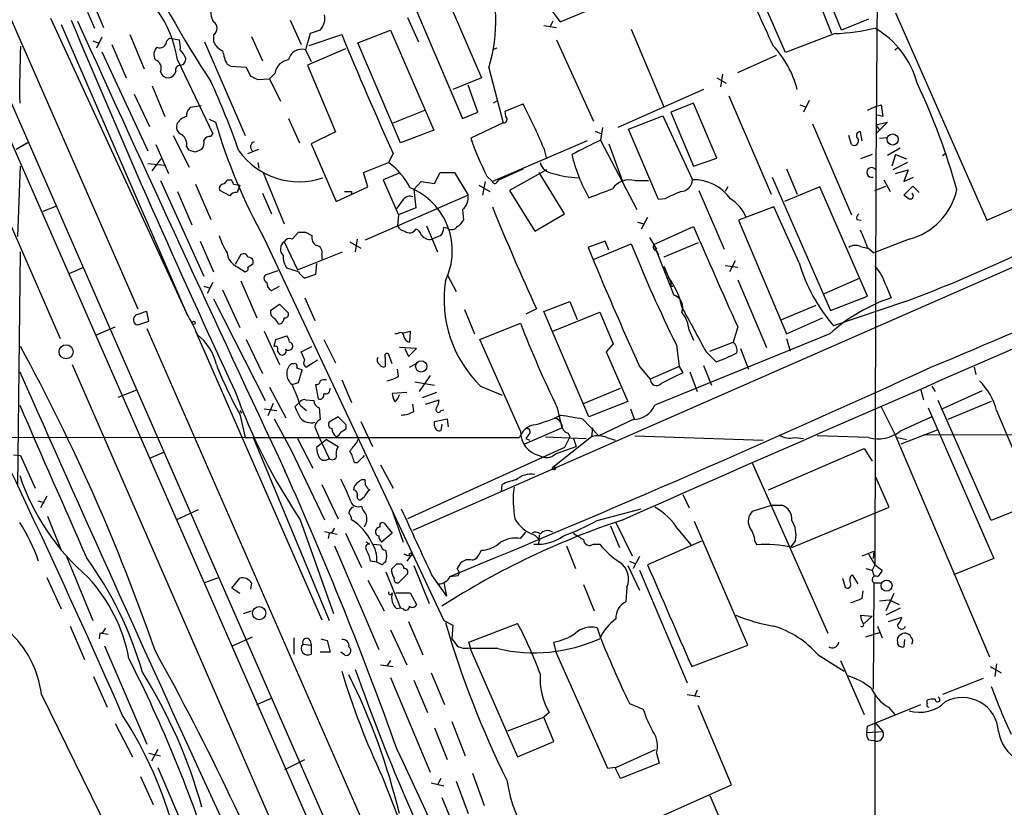
# Model space of a CAD drawing. Extents: x 4 to 1056, y 8 to 883.
# Drawn here: x 544 to 637, y 668 to 742 of the extents above; entities that cross this region are included whole.
import ezdxf

# ---------------------------------------------------------------- set-up
doc = ezdxf.new("R2010")
doc.units = 0
doc.header["$MEASUREMENT"] = 0
doc.layers.add('MAIN', color=5, linetype='CONTINUOUS')

msp = doc.modelspace()

# ---------------------------------------------------------------- linework, layer by layer
at = {"layer": 'MAIN'}
for p, q in [((490.8127, 850.3073), (610.108, 577.7653)), ((492.252, 850.7306), (611.378, 578.5273)), ((514.9427, 806.6193), (555.244, 714.6713)), ((507.9153, 803.3173), (547.9627, 711.8773)), ((624.6707, 749.046), (624.5013, 727.71)), ((582.5913, 747.6913), (587.502, 736.346)), ((579.374, 747.4373), (585.724, 732.536)), ((621.284, 740.8333), (619.506, 745.1513)), ((550.7567, 744.0506), (552.0267, 741.0873)), ((618.6593, 744.728), (620.3527, 740.4946)), ((593.344, 743.6273), (594.868, 741.5953)), ((550.5027, 742.5266), (551.18, 741.0026)), ((594.868, 741.5953), (597.916, 742.8653)), ((616.0347, 738.7166), (614.2567, 742.7806)), ((626.364, 742.442), (634.9153, 722.9686)), ((547.0313, 741.934), (559.816, 714.248)), ((548.0473, 741.3413), (559.816, 714.248)), ((569.5527, 741.7646), (570.5687, 739.4786)), ((580.5593, 742.0186), (581.5753, 739.7326)), ((593.344, 741.2566), (594.5293, 741.0873)), ((594.1907, 741.68), (593.9367, 741.172)), ((623.824, 741.8493), (621.284, 740.8333)), ((554.482, 740.41), (555.8367, 737.1926)), ((562.356, 740.41), (562.356, 739.7326)), ((565.912, 740.2406), (566.928, 737.9546)), ((571.4153, 740.4946), (570.992, 738.9706)), ((571.3307, 739.394), (574.3787, 740.41)), ((572.3467, 740.8333), (571.4153, 740.4946)), ((575.9027, 739.648), (578.9507, 740.8333)), ((578.9507, 740.8333), (583.0147, 731.4353)), ((601.5567, 740.918), (604.6047, 733.6366)), ((620.6913, 740.4946), (616.0347, 738.7166)), ((551.0107, 739.8173), (551.5187, 739.648)), ((551.8573, 740.156), (551.3493, 739.14)), ((552.7887, 739.4786), (554.1433, 736.346)), ((557.9533, 739.8173), (558.2073, 740.0713)), ((558.2073, 740.0713), (559.1387, 739.902)), ((561.5093, 739.7326), (565.3193, 730.9273)), ((579.882, 730.25), (575.9027, 739.648)), ((594.5293, 739.902), (598.0007, 732.282)), ((551.8573, 738.8013), (556.1753, 729.488)), ((570.992, 738.9706), (571.5, 737.87)), ((574.7173, 739.0553), (571.1613, 737.5313)), ((588.9413, 739.14), (588.518, 738.9706)), ((611.5473, 736.854), (615.188, 738.4626)), ((626.2793, 738.9706), (626.618, 739.2246)), ((558.9693, 738.0393), (562.2713, 731.0966)), ((563.626, 737.616), (563.9647, 737.4466)), ((571.1613, 737.5313), (573.786, 731.266)), ((563.9647, 737.4466), (565.404, 737.362)), ((565.404, 737.362), (565.8273, 736.5153)), ((568.1133, 736.7693), (567.6053, 736.2613)), ((588.1793, 737.2773), (589.534, 732.1126)), ((610.108, 736.6846), (609.9387, 735.4993)), ((566.5047, 736.1766), (567.6053, 736.2613)), ((567.6053, 736.2613), (568.6213, 734.1446)), ((587.502, 736.346), (584.7927, 735.2453)), ((587.1633, 733.1286), (586.232, 735.6686)), ((609.6, 736.346), (610.4467, 735.838)), ((554.9053, 734.822), (556.3447, 731.774)), ((556.5987, 735.584), (557.784, 732.7053)), ((608.33, 735.2453), (600.2867, 731.6893)), ((589.026, 734.2293), (588.6027, 733.9753)), ((589.7033, 733.2133), (591.3967, 733.8906)), ((607.3987, 733.9753), (605.282, 733.1286)), ((609.6, 728.8106), (607.3987, 733.9753)), ((610.7007, 734.6526), (614.68, 725.424)), ((617.3893, 733.806), (617.8973, 733.6366)), ((618.236, 734.2293), (617.728, 733.1286)), ((624.4167, 733.6366), (625.0093, 733.806)), ((625.0093, 733.806), (625.1787, 732.7053)), ((561.1707, 733.7213), (560.1547, 733.552)), ((579.2047, 732.1126), (582.168, 733.298)), ((585.724, 732.536), (587.1633, 733.1286)), ((589.788, 732.7053), (589.7033, 733.2133)), ((605.282, 733.1286), (607.3987, 728.0486)), ((623.7393, 733.298), (624.4167, 733.6366)), ((625.1787, 732.7053), (624.5013, 732.8746)), ((561.9327, 732.4513), (562.5253, 732.1973)), ((569.3833, 732.536), (570.3993, 730.25)), ((589.534, 732.1126), (586.486, 730.6733)), ((601.3027, 731.52), (604.52, 732.79)), ((604.52, 732.79), (607.314, 726.7786)), ((618.5747, 732.028), (622.2153, 723.4766)), ((624.5013, 731.9433), (625.602, 732.1973)), ((624.5013, 731.9433), (624.84, 731.4353)), ((625.602, 732.1973), (624.84, 731.4353)), ((634.9153, 722.9686), (657.1827, 732.7053)), ((562.102, 730.8426), (562.2713, 731.0966)), ((573.786, 731.266), (571.5, 730.1653)), ((583.0147, 731.4353), (579.882, 730.25)), ((598.17, 731.3506), (598.7627, 731.0966)), ((598.8473, 731.6893), (598.678, 730.504)), ((604.0967, 724.916), (601.3027, 731.52)), ((623.2313, 730.4193), (623.062, 731.266)), ((624.84, 731.4353), (624.5013, 731.0966)), ((543.814, 729.6573), (544.9993, 730.3346)), ((556.9373, 730.0806), (558.1227, 727.3713)), ((558.546, 730.9273), (560.07, 727.964)), ((571.5, 730.1653), (573.8707, 724.7466)), ((597.408, 730.4193), (588.518, 726.6093)), ((598.678, 730.504), (602.0647, 723.9846)), ((599.44, 730.1653), (600.71, 726.694)), ((622.2153, 730.0806), (621.9613, 730.9273)), ((624.84, 730.6733), (625.602, 730.758)), ((559.816, 729.9113), (559.9853, 729.5726)), ((560.6627, 729.4033), (561.2553, 729.6573)), ((565.5733, 729.234), (566.5893, 729.6573)), ((579.2047, 729.234), (578.7813, 728.3873)), ((593.344, 729.742), (593.598, 728.726)), ((624.1627, 729.1493), (623.062, 728.726)), ((626.7873, 729.742), (625.602, 729.0646)), ((626.364, 729.1493), (626.0253, 728.0486)), ((626.364, 729.1493), (627.38, 728.726)), ((630.7667, 729.0646), (631.1053, 729.3186)), ((556.1753, 728.3026), (557.6993, 728.1333)), ((556.5987, 727.6253), (557.4453, 728.726)), ((566.5047, 728.3873), (566.5893, 727.8793)), ((576.4107, 727.456), (578.7813, 728.3873)), ((607.3987, 728.0486), (609.6, 728.8106)), ((627.4647, 728.3873), (626.11, 727.71)), ((543.9833, 721.4446), (544.2373, 728.0486)), ((567.0127, 727.456), (568.96, 722.63)), ((576.834, 726.1013), (576.4107, 727.456)), ((579.7127, 727.3713), (578.2733, 726.7786)), ((583.0993, 726.44), (583.6073, 727.456)), ((583.6073, 727.456), (584.962, 727.456)), ((584.962, 727.456), (586.232, 725.3393)), ((589.1107, 726.7786), (591.3967, 727.7946)), ((593.598, 727.71), (590.1267, 725.7626)), ((591.3967, 727.7946), (590.8887, 727.5406)), ((595.2913, 723.5613), (592.9207, 727.456)), ((616.1193, 727.7946), (617.1353, 725.424)), ((624.5013, 727.71), (624.4167, 690.626)), ((626.364, 727.3713), (627.5493, 727.71)), ((627.5493, 727.71), (627.126, 726.6093)), ((557.3607, 726.694), (561.4247, 717.7193)), ((563.626, 726.7786), (563.9647, 726.7786)), ((578.2733, 726.7786), (579.7127, 723.4766)), ((581.152, 725.8473), (581.8293, 726.6093)), ((581.8293, 726.6093), (583.0993, 726.44)), ((587.8407, 726.6093), (587.5867, 725.3393)), ((588.01, 727.1173), (588.518, 726.6093)), ((588.9413, 726.5246), (589.1107, 726.7786)), ((589.4493, 726.948), (589.1107, 726.7786)), ((601.8953, 726.694), (603.1653, 726.694)), ((614.7647, 727.0326), (620.268, 714.502)), ((625.2633, 726.7786), (625.856, 725.678)), ((627.126, 726.6093), (628.0573, 727.0326)), ((558.9693, 725.678), (560.324, 722.5453)), ((560.6627, 726.3553), (562.102, 723.0533)), ((563.88, 725.2546), (562.9487, 725.7626)), ((564.2187, 726.3553), (564.8113, 726.2706)), ((564.8113, 726.2706), (564.5573, 725.5933)), ((566.928, 725.5086), (567.7747, 723.5613)), ((573.8707, 724.7466), (576.834, 726.1013)), ((575.31, 725.678), (575.31, 725.424)), ((654.3887, 726.0166), (581.0673, 693.8433)), ((581.152, 725.8473), (581.3213, 724.154)), ((587.248, 726.2706), (588.264, 725.678)), ((590.1267, 725.7626), (592.4973, 721.9526)), ((607.9067, 725.7626), (610.2773, 720.2593)), ((610.616, 726.1013), (610.362, 725.678)), ((619.252, 726.1013), (615.95, 724.7466)), ((623.7393, 715.8566), (619.252, 726.1013)), ((624.4167, 725.7626), (625.4327, 726.186)), ((627.9727, 726.186), (627.126, 725.3393)), ((628.5653, 725.5933), (627.9727, 726.186)), ((586.232, 725.3393), (576.58, 721.106)), ((580.136, 724.916), (579.4587, 723.9846)), ((604.6893, 725.0006), (604.0967, 724.916)), ((546.354, 723.8153), (547.624, 724.3233)), ((581.3213, 724.154), (579.7127, 723.4766)), ((585.724, 723.9846), (585.8087, 722.9686)), ((614.934, 724.2386), (611.632, 722.9686)), ((617.3047, 718.9893), (614.934, 724.2386)), ((579.7127, 723.4766), (579.628, 722.4606)), ((592.4973, 721.9526), (595.2913, 723.5613)), ((602.1493, 722.7993), (602.742, 722.63)), ((603.0807, 723.2226), (602.488, 722.122)), ((611.632, 722.9686), (616.1193, 712.3006)), ((622.7233, 723.0533), (623.1467, 722.9686)), ((569.722, 721.1906), (570.3147, 721.868)), ((570.992, 721.868), (571.5847, 721.5293)), ((582.3373, 722.4606), (583.3533, 720.0053)), ((584.3693, 722.2066), (583.946, 722.2913)), ((603.6733, 720.6826), (607.3987, 722.376)), ((561.086, 721.0213), (562.356, 718.1426)), ((567.0973, 721.2753), (583.946, 685.3766)), ((568.96, 720.9366), (570.23, 718.312)), ((575.1407, 720.9366), (576.1567, 720.344)), ((575.818, 721.1906), (575.6487, 720.0053)), ((583.692, 721.5293), (582.8453, 721.1906)), ((599.1013, 721.0213), (597.4927, 720.4286)), ((599.44, 720.1746), (599.1013, 721.0213)), ((603.25, 721.36), (603.9273, 720.2593)), ((607.822, 720.852), (604.6047, 719.4973)), ((627.634, 721.1906), (624.332, 719.9206)), ((543.9833, 697.992), (544.2373, 720.0053)), ((570.23, 718.312), (574.4633, 720.0053)), ((598.0853, 719.328), (601.5567, 720.7673)), ((603.6733, 720.6826), (605.536, 715.9413)), ((603.9273, 720.09), (604.0967, 719.7513)), ((623.062, 720.5133), (623.7393, 720.344)), ((623.7393, 720.4286), (624.332, 719.9206)), ((564.896, 719.7513), (564.388, 718.82)), ((566.0813, 718.9046), (566.0813, 719.1586)), ((572.516, 719.7513), (572.516, 719.328)), ((611.2933, 719.1586), (610.7853, 718.1426)), ((548.8093, 717.9733), (550.164, 718.566)), ((564.642, 718.566), (565.3193, 718.1426)), ((568.3673, 718.2273), (567.182, 717.804)), ((570.3147, 718.1426), (569.214, 718.4813)), ((572.008, 718.9046), (571.9233, 717.8886)), ((604.6047, 718.6506), (604.774, 718.312)), ((604.6047, 718.6506), (605.282, 717.1266)), ((610.362, 718.7353), (611.5473, 718.566)), ((564.896, 717.296), (566.42, 713.8246)), ((571.9233, 717.8886), (570.9073, 717.55)), ((584.2847, 717.8886), (585.1313, 716.28)), ((611.5473, 717.3806), (614.2567, 711.0306)), ((619.6753, 716.1106), (622.9773, 717.55)), ((561.4247, 716.788), (561.9327, 716.6186)), ((562.2713, 717.1266), (561.7633, 716.1106)), ((563.2027, 716.4493), (564.8113, 712.8933)), ((567.7747, 716.3646), (568.5367, 716.788)), ((605.282, 716.788), (605.4513, 716.788)), ((625.4327, 716.8726), (625.9407, 715.6873)), ((562.356, 715.6026), (567.182, 706.0353)), ((570.9073, 715.6873), (571.8387, 713.5706)), ((593.344, 714.4173), (595.7993, 715.3486)), ((595.7993, 715.3486), (596.4767, 713.6553)), ((620.268, 714.502), (623.7393, 715.8566)), ((627.2953, 715.3486), (620.522, 713.0626)), ((556.26, 713.486), (556.0907, 714.4173)), ((567.69, 714.502), (568.5367, 715.0946)), ((568.5367, 715.0946), (569.3833, 714.248)), ((585.8933, 714.5866), (586.8247, 712.3006)), ((592.6667, 714.6713), (591.6507, 714.1633)), ((597.5773, 704.5113), (593.344, 714.4173)), ((615.696, 713.6553), (618.9133, 715.01)), ((555.244, 713.1473), (556.26, 713.486)), ((594.1907, 712.5546), (598.5933, 714.3326)), ((598.5933, 714.3326), (599.8633, 711.3693)), ((616.1193, 712.3006), (619.506, 713.8246)), ((551.3493, 712.216), (553.1273, 712.978)), ((556.0907, 712.8086), (594.7833, 624.332)), ((560.6627, 712.5546), (560.832, 712.216)), ((560.6627, 712.5546), (572.516, 685.4613)), ((567.0973, 712.5546), (568.5367, 709.422)), ((580.0513, 712.3853), (580.8133, 712.5546)), ((580.8133, 712.5546), (580.7287, 711.5386)), ((587.3327, 711.7926), (591.1427, 713.3166)), ((606.9753, 712.6393), (607.3987, 711.708)), ((611.5473, 712.978), (611.124, 711.5386)), ((565.404, 711.7926), (566.928, 708.5753)), ((568.0287, 711.1153), (568.198, 711.7926)), ((568.198, 711.7926), (569.214, 712.1313)), ((572.6853, 711.7926), (573.786, 709.5913)), ((579.628, 712.3006), (579.374, 712.3006)), ((591.1427, 703.1566), (587.3327, 711.7926)), ((620.1833, 712.3006), (603.758, 705.612)), ((616.1193, 711.8773), (616.458, 710.692)), ((570.5687, 710.6073), (571.5847, 711.1153)), ((581.406, 710.946), (579.7973, 711.0306)), ((580.3053, 710.946), (580.644, 710.184)), ((580.644, 710.184), (581.406, 710.946)), ((599.8633, 711.3693), (599.186, 710.6073)), ((605.79, 711.2846), (606.044, 709.2526)), ((608.9227, 710.692), (611.124, 711.5386)), ((611.8013, 710.946), (612.5633, 708.9986)), ((570.9073, 709.8453), (570.5687, 710.6073)), ((572.0927, 709.8453), (571.0767, 709.168)), ((578.4427, 710.0993), (578.4427, 709.2526)), ((579.12, 709.5066), (578.7813, 710.438)), ((599.186, 710.6073), (601.218, 705.9506)), ((608.584, 710.6073), (609.5153, 709.676)), ((549.0633, 709.422), (587.4173, 621.3686)), ((569.8913, 709.5066), (569.6373, 709.5066)), ((570.3147, 707.7286), (570.6533, 708.914)), ((579.7127, 708.3213), (579.628, 708.9986)), ((580.7287, 709.168), (581.3213, 709.5066)), ((602.3187, 709.2526), (603.3347, 708.0673)), ((606.044, 709.2526), (603.3347, 708.0673)), ((606.044, 709.2526), (606.3827, 708.66)), ((608.33, 709.3373), (609.092, 707.4746)), ((633.73, 709.168), (633.8993, 708.4906)), ((574.3787, 707.9826), (575.31, 705.866)), ((582.676, 708.406), (581.66, 706.882)), ((607.06, 708.7446), (607.7373, 706.882)), ((553.3813, 706.374), (555.1593, 707.0513)), ((567.6053, 707.3053), (569.1293, 704.4266)), ((569.722, 707.5593), (570.3147, 707.7286)), ((571.9233, 707.5593), (572.1773, 706.2046)), ((581.2367, 707.8133), (583.0993, 707.4746)), ((587.4173, 707.39), (589.4493, 706.5433)), ((597.0693, 705.7813), (600.5407, 707.2206)), ((628.7347, 707.0513), (628.9887, 706.12)), ((629.7507, 707.39), (630.0893, 706.882)), ((634.492, 706.9666), (630.7667, 705.2733)), ((570.992, 706.12), (571.754, 706.0353)), ((580.4747, 706.7973), (579.12, 706.7126)), ((583.2687, 706.7973), (581.914, 706.2893)), ((582.2527, 705.6966), (583.5227, 706.12)), ((567.0973, 705.2733), (568.2827, 705.104)), ((567.944, 705.7813), (567.436, 704.596)), ((570.484, 705.9506), (569.976, 705.4426)), ((570.484, 705.612), (571.0767, 705.104)), ((572.262, 705.358), (572.3467, 704.2573)), ((581.152, 705.0193), (581.0673, 705.6966)), ((583.692, 705.104), (583.946, 705.1886)), ((594.614, 705.358), (595.0373, 703.4953)), ((601.218, 705.9506), (597.5773, 704.5113)), ((601.472, 705.2733), (601.8107, 704.342)), ((625.0093, 705.4426), (626.2793, 702.9026)), ((629.412, 705.358), (635.5927, 691.2186)), ((635.3387, 694.7746), (630.3433, 706.0353)), ((635.3387, 705.9506), (631.2747, 704.2573)), ((564.8113, 705.104), (564.9807, 704.85)), ((564.8113, 704.7653), (565.3193, 702.564)), ((568.0287, 704.342), (569.6373, 701.3786)), ((574.04, 704.5113), (573.1933, 704.0033)), ((574.802, 703.7493), (574.04, 704.5113)), ((583.0993, 704.088), (584.2847, 704.342)), ((584.2847, 704.342), (584.3693, 703.58)), ((596.9847, 704.342), (598.5087, 702.7333)), ((601.726, 704.2573), (598.5087, 702.7333)), ((629.7507, 704.5113), (626.7873, 703.1566)), ((635.8467, 705.104), (639.4873, 696.468)), ((571.8387, 703.58), (572.262, 702.564)), ((574.802, 703.4106), (574.802, 703.7493)), ((576.1567, 704.088), (577.2573, 701.7173)), ((583.0993, 703.6646), (583.0993, 704.088)), ((583.7767, 703.834), (583.692, 703.2413)), ((591.566, 701.9713), (595.0373, 703.4953)), ((597.916, 703.4953), (597.8313, 702.6486)), ((626.872, 701.9713), (630.3433, 703.326)), ((440.0127, 702.7333), (565.3193, 702.564)), ((565.3193, 702.564), (591.058, 702.564)), ((566.0813, 702.564), (573.1933, 685.3766)), ((570.23, 702.4793), (571.6693, 699.6853)), ((572.9393, 702.3946), (572.008, 701.6326)), ((572.262, 702.564), (573.1933, 700.6166)), ((572.9393, 702.3946), (574.04, 701.7173)), ((575.818, 702.1406), (575.9027, 702.3946)), ((591.9047, 702.818), (591.6507, 702.4793)), ((591.6507, 702.4793), (591.9893, 702.31)), ((593.5133, 702.6486), (597.3233, 702.4793)), ((597.8313, 702.6486), (594.1907, 699.77)), ((595.7993, 702.6486), (595.2913, 701.6326)), ((595.63, 702.9873), (595.7993, 702.6486)), ((596.138, 702.4793), (596.392, 701.7173)), ((599.2707, 702.564), (600.0327, 702.31)), ((601.8953, 702.7333), (613.918, 702.31)), ((616.8813, 702.564), (617.728, 702.4793)), ((623.824, 702.564), (618.998, 702.7333)), ((626.2793, 702.9026), (635.1693, 681.99)), ((626.5333, 702.564), (627.38, 702.3946)), ((655.1507, 702.7333), (628.9887, 702.818)), ((595.2913, 701.6326), (580.5593, 694.944)), ((594.4447, 701.04), (596.392, 701.7173)), ((614.426, 697.6533), (623.4007, 701.548)), ((623.4007, 701.548), (624.1627, 700.3626)), ((543.56, 700.9553), (544.2373, 700.8706)), ((544.2373, 700.8706), (545.592, 697.8226)), ((557.6993, 701.2093), (556.3447, 700.6166)), ((569.6373, 701.3786), (572.77, 694.8593)), ((575.818, 700.1933), (575.564, 700.1933)), ((578.0193, 700.024), (579.2047, 697.8226)), ((612.902, 700.1933), (620.014, 684.1913)), ((625.7713, 696.0446), (624.5013, 698.8386)), ((572.516, 698.1613), (574.04, 694.944)), ((589.3647, 697.484), (589.4493, 698.1613)), ((546.6927, 697.0606), (546.1, 695.96)), ((576.4953, 696.976), (576.1567, 696.722)), ((606.3827, 697.23), (606.9753, 695.96)), ((545.846, 696.6373), (546.4387, 696.468)), ((579.0353, 695.8753), (580.136, 692.7426)), ((598.3393, 694.7746), (602.488, 695.8753)), ((614.7647, 696.214), (612.902, 695.6213)), ((614.7647, 696.214), (615.696, 696.214)), ((616.6273, 692.2346), (625.7713, 696.0446)), ((639.4873, 696.468), (635.3387, 694.7746)), ((546.7773, 695.198), (548.0473, 691.9806)), ((560.9167, 695.7906), (558.8847, 694.8593)), ((570.484, 694.8593), (573.6167, 686.054)), ((578.358, 694.5206), (579.12, 693.5893)), ((599.6093, 694.2666), (600.456, 692.2346)), ((600.1173, 694.6053), (601.6413, 691.4726)), ((612.4787, 683.0906), (607.4833, 694.69)), ((572.77, 693.7586), (573.9553, 693.5046)), ((573.1933, 693.5893), (573.1087, 693.0813)), ((574.7173, 693.5893), (576.2413, 690.372)), ((579.12, 693.5893), (578.104, 692.7426)), ((591.1427, 693.0813), (591.6507, 693.674)), ((592.4973, 693.42), (593.0053, 692.912)), ((592.9207, 693.42), (592.836, 692.5733)), ((605.9593, 693.928), (607.1447, 692.4886)), ((573.7013, 692.404), (577.85, 682.6673)), ((577.0033, 692.5733), (576.6647, 692.7426)), ((577.342, 692.5733), (578.0193, 692.4886)), ((595.4607, 692.404), (596.3073, 690.2873)), ((598.0007, 692.5733), (598.5933, 692.5733)), ((608.1607, 692.8273), (603.0807, 690.626)), ((613.156, 692.8273), (613.3253, 692.4886)), ((616.966, 692.912), (616.5427, 692.3193)), ((548.5553, 691.388), (551.0107, 685.3766)), ((580.2207, 691.642), (580.644, 691.4726)), ((580.9827, 691.642), (580.4747, 690.9646)), ((587.3327, 691.7266), (587.502, 691.9806)), ((602.3187, 691.388), (601.726, 690.2873)), ((623.2313, 691.4726), (624.332, 691.896)), ((623.824, 691.642), (624.4167, 690.626)), ((624.332, 691.896), (624.2473, 691.2186)), ((577.6807, 690.88), (577.088, 690.9646)), ((578.1887, 690.626), (577.6807, 690.88)), ((579.5433, 690.7106), (579.9667, 690.7106)), ((581.152, 690.5413), (582.5913, 686.9853)), ((585.216, 690.2026), (585.5547, 690.7953)), ((601.218, 690.5413), (602.3187, 688.2553)), ((601.3873, 690.9646), (601.98, 690.7106)), ((624.4167, 690.626), (624.1627, 690.118)), ((624.4167, 690.626), (625.094, 690.118)), ((635.5927, 691.2186), (631.7827, 689.6946)), ((546.6927, 689.4406), (548.0473, 686.4773)), ((562.864, 689.4406), (561.5093, 688.9326)), ((578.5273, 689.9486), (579.882, 686.562)), ((580.5593, 689.7793), (579.7127, 688.9326)), ((582.8453, 689.61), (584.2, 687.6626)), ((584.5387, 689.5253), (585.3007, 689.61)), ((602.3187, 690.118), (606.806, 679.5346)), ((622.3, 689.6946), (622.808, 688.848)), ((623.57, 690.2873), (624.1627, 690.118)), ((624.1627, 690.118), (624.332, 689.61)), ((564.0493, 688.4246), (564.8113, 689.356)), ((565.912, 688.9326), (565.8273, 688.34)), ((576.834, 689.1866), (578.358, 686.308)), ((583.946, 688.9326), (584.2, 687.6626)), ((597.0693, 688.7633), (598.0853, 686.308)), ((601.1333, 688.5093), (601.0487, 687.1546)), ((621.3687, 689.356), (621.6227, 688.5093)), ((624.332, 688.9326), (624.2473, 678.942)), ((624.332, 688.9326), (625.094, 688.9326)), ((564.8113, 687.9166), (564.0493, 688.4246)), ((579.4587, 688.0013), (580.8133, 688.0013)), ((580.8133, 688.0013), (581.406, 686.9006)), ((623.2313, 687.4933), (623.316, 688.1706)), ((626.1947, 687.9166), (625.4327, 686.308)), ((624.84, 687.2393), (625.7713, 687.324)), ((625.7713, 687.324), (626.7027, 686.9006)), ((565.15, 686.054), (565.912, 686.308)), ((579.882, 686.562), (579.5433, 686.4773)), ((580.136, 686.4773), (579.882, 686.562)), ((623.062, 685.8846), (624.1627, 685.8)), ((624.1627, 685.8), (623.4007, 685.1226)), ((626.7873, 686.562), (625.4327, 685.8846)), ((625.6867, 685.292), (626.9567, 685.7153)), ((548.894, 684.8686), (550.2487, 681.736)), ((580.644, 685.292), (581.9987, 682.1593)), ((583.946, 685.3766), (584.7927, 684.9533)), ((584.7927, 684.9533), (584.708, 683.6833)), ((586.3167, 683.3446), (590.8887, 685.1226)), ((624.6707, 684.8686), (625.094, 683.768)), ((551.688, 684.1913), (551.6033, 683.6833)), ((551.8573, 684.1913), (552.45, 684.1066)), ((578.9507, 684.53), (580.4747, 681.228)), ((598.3393, 684.6993), (598.5933, 683.9373)), ((623.57, 683.8526), (624.84, 684.276)), ((552.1113, 683.006), (556.0907, 673.7773)), ((564.134, 683.006), (565.9967, 683.8526)), ((569.8913, 683.768), (569.8913, 682.244)), ((570.738, 683.1753), (571.5, 683.0906)), ((571.4153, 683.514), (571.5, 683.0906)), ((571.5, 683.0906), (571.5, 682.244)), ((572.4313, 683.6833), (573.024, 683.514)), ((573.024, 683.514), (573.278, 682.4133)), ((586.486, 682.752), (586.3167, 683.3446)), ((594.5293, 682.3286), (594.2753, 683.3446)), ((607.2293, 681.0586), (612.4787, 683.0906)), ((627.2107, 683.5986), (627.126, 682.9213)), ((573.278, 682.4133), (572.3467, 682.4133)), ((574.6327, 682.1593), (574.294, 682.4133)), ((586.4013, 682.8366), (590.8887, 672.592)), ((589.026, 682.752), (586.486, 682.752)), ((599.3553, 671.4913), (594.5293, 682.3286)), ((619.0827, 682.1593), (621.538, 680.6353)), ((578.0193, 681.228), (579.2047, 681.0586)), ((578.9507, 681.6513), (578.612, 681.1433)), ((621.1993, 681.6513), (623.4007, 676.5713)), ((635.8467, 681.3126), (635.6773, 680.1273)), ((582.7607, 680.466), (584.0307, 677.5026)), ((635.254, 681.0586), (636.27, 680.466)), ((551.0953, 680.1273), (552.3653, 677.2486)), ((578.9507, 680.0426), (582.676, 671.1526)), ((581.152, 679.7886), (582.422, 676.7406)), ((634.5767, 679.958), (630.7667, 678.434)), ((546.1847, 678.434), (555.752, 658.9606)), ((606.806, 678.434), (607.9913, 678.2646)), ((607.7373, 678.8573), (607.4833, 678.2646)), ((624.4167, 678.3493), (624.4167, 635.8466)), ((566.42, 677.5026), (567.7747, 678.0953)), ((601.3873, 677.5873), (602.6573, 677.0793)), ((610.9547, 669.9673), (607.822, 677.418)), ((623.7393, 675.4706), (628.7347, 677.5026)), ((629.3273, 677.5873), (629.3273, 677.926)), ((593.852, 676.7406), (593.344, 676.3173)), ((625.6867, 677.2486), (626.2793, 676.5713)), ((553.1273, 675.7246), (554.736, 672.592)), ((584.708, 675.894), (585.978, 672.6766)), ((589.9573, 675.0473), (593.344, 676.3173)), ((594.2753, 674.0313), (593.344, 676.3173)), ((624.5013, 675.7246), (625.1787, 674.9626)), ((583.0993, 675.3013), (584.2847, 672.338)), ((623.6547, 674.878), (623.7393, 675.4706)), ((623.6547, 674.878), (625.1787, 674.9626)), ((590.8887, 672.592), (594.2753, 674.0313)), ((623.824, 674.2006), (624.332, 674.116)), ((556.26, 672.9306), (557.3607, 672.6766)), ((557.1067, 673.2693), (556.514, 672.1686)), ((600.1173, 671.576), (603.8427, 673.2693)), ((603.9273, 672.9306), (604.1813, 671.9993)), ((569.0447, 671.4066), (570.9073, 672.338)), ((604.1813, 671.9993), (600.5407, 670.56)), ((557.1067, 671.576), (561.086, 662.3473)), ((586.6553, 671.068), (587.756, 668.02)), ((600.0327, 671.576), (599.3553, 671.4913)), ((555.498, 670.7293), (556.6833, 668.1046)), ((582.7607, 670.1366), (583.946, 669.8826)), ((583.692, 670.56), (583.3533, 669.9673)), ((585.1313, 670.306), (586.232, 667.258)), ((592.582, 661.7546), (610.9547, 669.9673)), ((583.7767, 668.782), (587.756, 659.2146)), ((608.9227, 668.9513), (622.3, 638.302))]:
    msp.add_line(p, q, dxfattribs=at)
for centre, radius in [((626.089, 730.5577), 0.5226), ((560.4721, 713.3379), 0.1496), ((548.5061, 710.6275), 0.6559), ((581.8447, 709.2554), 0.5338), ((594.3035, 699.6854), 0.1411), ((580.8556, 691.5997), 0.1338), ((625.5145, 688.6637), 0.5189), ((566.6292, 686.0822), 0.6201)]:
    msp.add_circle(centre, radius, dxfattribs=at)
for centre, radius, start, end in [((645.1982, 790.901), 99.5906, 196.56465, 213.448919), ((573.9156, 741.6555), 14.9205, 342.936289, 21.047161), ((548.316, 736.3945), 10.7795, 8.776794, 62.98687), ((712.2136, 786.024), 107.9545, 201.908185, 205.590831), ((563.8148, 742.5288), 1.7319, 160.064661, 212.615565), ((571.2328, 741.9428), 1.5722, 315.113385, 12.109011), ((1378.4383, 1087.3314), 898.5653, 202.6174302, 205.0492084), ((4646.1774, 2604.2879), 4500.1655, 204.449915, 205.0422145), ((562.0068, 741.0027), 0.6878, 300.50524, 59.490532), ((926.0571, 885.6411), 380.4862, 202.438944, 204.272172), ((619.7128, 761.5845), 21.1126, 272.656425, 282.873588), ((620.2246, 733.6573), 8.4574, 14.942283, 60.285789), ((626.881, 735.3309), 82.7394, 177.243956, 180.938774), ((557.2902, 739.8313), 0.6633, 246.151522, 358.790497), ((556.8519, 739.2247), 2.385, 353.883985, 16.498134), ((563.7951, 740.3252), 1.5563, 202.381136, 247.627074), ((607.5807, 732.6847), 9.8918, 15.002533, 42.708637), ((557.8262, 738.505), 1.0792, 138.177748, 205.56538), ((557.5761, 737.3221), 2.3304, 22.358872, 45.022601), ((567.3526, 739.5636), 4.2049, 189.27348, 207.59252), ((570.6134, 737.7695), 1.2594, 72.504572, 167.629106), ((556.6479, 737.2772), 0.7891, 334.59097, 74.958207), ((559.2421, 737.0704), 0.4613, 92.335786, 196.600508), ((559.1715, 738.0993), 0.5704, 275.2108, 11.047914), ((569.5951, 736.5576), 1.4968, 98.134975, 171.869356), ((558.0873, 737.0867), 0.7415, 191.520561, 272.736234), ((558.0663, 737.0938), 0.7499, 274.313153, 348.056254), ((485.2607, 701.2826), 84.3231, 19.541641, 24.318283), ((650.8459, 905.7057), 189.3503, 243.320357, 243.549527), ((569.2477, 708.0931), 65.3322, 15.768579, 25.130029), ((536.9941, 705.8234), 61.2161, 22.999558, 27.289957), ((560.8018, 732.802), 0.9906, 130.787625, 185.602387), ((559.6213, 731.7317), 0.7551, 149.706423, 252.378469), ((560.0837, 731.4217), 1.3112, 101.780409, 148.202127), ((614.7518, 747.6416), 54.4622, 196.473881, 208.954895), ((589.5622, 732.4513), 0.3399, 265.240558, 48.363661), ((558.7072, 730.1166), 1.1277, 349.510188, 52.563067), ((623.0159, 730.935), 0.3342, 82.071139, 231.53563), ((560.493, 730.2501), 0.9657, 322.1297, 15.24367), ((562.0174, 730.1651), 0.6827, 82.88227, 150.239505), ((566.2929, 729.869), 0.4826, 105.245747, 232.137512), ((611.1316, 739.1311), 26.0565, 198.941035, 207.456031), ((936.0031, 52.4922), 757.2901, 116.451309, 116.6804886), ((622.4693, 730.4193), 0.4234, 233.132809, 36.867191), ((602.6504, 898.8436), 174.5651, 255.853153, 256.082328), ((570.3928, 733.5781), 6.9881, 215.823806, 288.418355), ((611.9996, 733.1442), 16.5212, 193.993094, 209.195607), ((574.574, 722.7249), 7.0544, 27.815018, 53.386759), ((594.3501, 728.7568), 1.3946, 195.363575, 263.437049), ((597.3408, 738.1632), 11.2423, 253.727747, 266.024115), ((624.1109, 727.4701), 0.4583, 31.57064, 287.315987), ((562.9066, 727.0747), 0.778, 292.371723, 337.628278), ((563.6678, 726.3126), 0.5525, 4.432107, 57.497791), ((588.7508, 726.6727), 0.2413, 195.234291, 322.137512), ((601.3843, 724.7929), 1.9686, 74.954968, 144.646037), ((606.1541, 726.8379), 1.1614, 272.921777, 357.073296), ((607.3777, 722.461), 4.3181, 36.024642, 90.845256), ((563.2733, 725.9743), 0.3875, 100.497939, 213.11188), ((564.4727, 724.916), 0.6826, 82.88019, 150.261365), ((574.9714, 895.0278), 169.3501, 269.885409, 270.114558), ((578.344, 720.0962), 6.4147, 334.117618, 67.359798), ((387.0062, 1275.8502), 589.6458, 290.9230969, 291.1522832), ((774.8197, 344.2979), 416.9879, 113.850003, 114.079161), ((626.0086, 727.2473), 6.271, 285.02217, 347.099957), ((627.7489, 725.2606), 0.2843, 246.158259, 60.712495), ((580.771, 724.4221), 0.8045, 68.38772, 142.124392), ((584.849, 725.0853), 1.4061, 308.482897, 10.406893), ((608.7792, 721.765), 3.8523, 23.600507, 57.130014), ((712.0626, 852.1814), 152.6537, 236.192759, 236.421922), ((578.4795, 845.8498), 139.3325, 290.509013, 299.708382), ((777.119, 800.3391), 203.3756, 201.974075, 204.912238), ((584.4963, 723.6885), 1.4969, 298.737847, 331.253601), ((623.1891, 723.1802), 0.4828, 127.873943, 195.239505), ((-40.2285, 2307.7886), 1733.3051, 292.7358935, 293.881751), ((570.6534, 891.2179), 169.3502, 269.885409, 270.114558), ((580.3841, 722.7631), 0.8144, 201.805329, 264.446932), ((580.746, 722.4407), 0.6576, 227.921475, 331.014782), ((581.2365, 721.5292), 0.5988, 8.140927, 81.859073), ((582.4214, 722.3762), 1.527, 326.315136, 356.812677), ((584.7118, 722.6956), 0.597, 234.992255, 327.630393), ((1166.4346, 963.5389), 608.8355, 203.3349192, 204.3016878), ((605.7893, 713.8182), 19.1285, 20.217108, 25.447132), ((569.5628, 723.7175), 7.0471, 198.089912, 212.601082), ((569.4406, 720.2667), 0.8244, 125.656433, 226.710401), ((569.468, 720.6825), 0.568, 63.43946, 153.425927), ((572.4171, 721.3458), 0.8524, 167.56816, 241.318192), ((582.6701, 722.2009), 1.0254, 214.916031, 279.838042), ((3557.107, -6006.4383), 7324.423, 113.29268508, 113.80492348), ((565.2467, 720.0778), 1.6283, 185.540081, 248.199244), ((571.918, 719.9682), 0.6362, 340.063835, 81.86735), ((949.1711, 865.6597), 380.4862, 202.438944, 204.272172), ((713.6794, 765.1352), 120.582, 201.589124, 206.525059), ((603.9978, 720.4709), 0.3874, 146.880041, 259.51391), ((622.5883, 719.4751), 1.1412, 65.474186, 123.328014), ((565.1499, 719.3984), 0.4348, 13.147711, 125.73378), ((565.6411, 719.0487), 0.4537, 14.017867, 98.594459), ((570.7236, 719.5537), 1.8517, 176.504536, 215.389486), ((633.2552, 723.8114), 16.6635, 196.820935, 220.169566), ((565.3052, 718.4389), 0.2966, 272.724474, 25.364546), ((481.1773, 845.7353), 152.6261, 303.57027, 303.799453), ((571.6276, 718.8629), 1.4975, 208.750617, 241.249383), ((621.5566, 715.837), 4.012, 14.958647, 44.530431), ((567.4925, 717.5217), 0.4196, 137.723556, 250.334234), ((595.4005, 715.5544), 11.4188, 171.226981, 225.642917), ((599.6641, 713.5108), 6.7659, 11.33501, 37.553309), ((568.1343, 717.063), 0.7856, 175.356285, 242.756461), ((689.9319, 716.9573), 84.6501, 179.885408, 180.114592), ((-176.5259, 356.5356), 797.3402, 23.657776, 26.7444805), ((605.2021, 714.7983), 1.1908, 336.977054, 73.715545), ((631.1, 700.3293), 16.2014, 108.569036, 132.361874), ((640.2551, 460.2557), 267.7345, 108.322042, 108.551232), ((568.3499, 714.37), 0.673, 168.688398, 249.416053), ((894.0466, 867.4922), 325.7327, 207.946101, 208.792371), ((555.3218, 713.6425), 0.5012, 119.536462, 261.071346), ((547.5306, 706.8353), 14.3485, 22.024382, 31.10572), ((441.2711, 628.8033), 152.6538, 33.578089, 33.807251), ((568.4255, 713.7688), 0.5374, 272.826204, 5.959897), ((569.0588, 714.1491), 0.3392, 253.066164, 16.949994), ((604.026, 712.4417), 2.9559, 3.833029, 39.769337), ((691.6474, 752.4174), 107.8428, 201.258249, 205.872525), ((557.8921, 708.3824), 4.8311, 12.426669, 52.516228), ((568.5111, 711.4793), 0.9587, 3.546139, 42.848561), ((579.8897, 712.0928), 0.3342, 352.054159, 141.549055), ((580.8135, 712.1313), 0.5987, 188.131456, 261.857718), ((377.5974, 620.3822), 189.7402, 19.136435, 28.567675), ((568.1557, 710.946), 0.2116, 0, 126.875312), ((568.8333, 710.819), 0.483, 164.755285, 217.859376), ((568.7907, 710.692), 0.3768, 206.571849, 26.565051), ((569.3872, 711.1729), 0.4044, 230.386678, 325.873798), ((569.3975, 711.1577), 0.3874, 326.880041, 79.51391), ((610.404, 710.7341), 1.0796, 348.702557, 48.172545), ((571.2178, 709.5631), 0.4195, 137.73366, 250.347095), ((578.1886, 709.8453), 0.4936, 149.034253, 239.044206), ((578.6544, 710.2263), 0.2468, 59.06013, 210.959776), ((605.0609, 722.5853), 13.6562, 289.037177, 297.955356), ((599.4102, 723.9694), 39.5712, 201.569266, 209.03244), ((570.4615, 708.567), 1.2499, 131.256649, 233.726941), ((569.9478, 709.2527), 0.2602, 319.379598, 102.545532), ((528.0718, 581.9912), 133.8752, 71.453843, 71.683013), ((578.2734, 709.5913), 0.3787, 206.558284, 296.558284), ((90.9635, 1885.1283), 1293.4771, 292.4320751, 294.6123178), ((3811.006, 2157.1608), 3573.5473, 203.9109365, 205.2935091), ((572.0273, 707.8633), 0.3213, 251.113913, 6.200365), ((572.7698, 707.0518), 0.9461, 79.679445, 116.565051), ((578.0334, 711.0452), 3.1999, 280.417271, 301.654071), ((603.9207, 708.0428), 0.5865, 177.605922, 317.15587), ((859.3565, 200.1724), 567.9396, 116.450455, 116.679647), ((629.9443, 703.5657), 6.0996, 14.607635, 45.256388), ((548.9487, 698.3077), 22.7403, 18.735806, 24.006286), ((572.8546, 707.1149), 0.4365, 247.177171, 14.017137), ((615.8344, 725.4106), 54.6813, 199.806661, 213.96705), ((570.8651, 705.6542), 0.4828, 74.760495, 142.126057), ((572.3255, 706.5644), 0.3891, 247.613458, 22.386542), ((580.6446, 706.7975), 1.527, 183.187323, 213.684864), ((578.7954, 706.7831), 1.0138, 304.799881, 351.200129), ((581.9981, 706.2049), 1.527, 326.315136, 356.812677), ((4124.456, 2264.7806), 3905.0709, 203.5324059, 203.761589), ((824.2298, 831.9345), 283.981, 206.45046, 206.679643), ((572.5641, 706.1138), 0.8139, 185.534773, 248.212969), ((583.4549, 705.1886), 0.2517, 137.704876, 340.363017), ((601.6695, 706.5434), 2.2868, 271.415753, 335.964753), ((571.4815, 705.2395), 1.2868, 219.177877, 286.11665), ((572.6488, 703.5015), 0.8139, 111.787031, 174.465227), ((579.93, 707.0525), 2.3722, 270.886457, 301.006836), ((589.4183, 715.8457), 12.4615, 283.903765, 296.367038), ((594.0636, 703.4529), 1.0178, 16.930557, 73.069443), ((680.62, 1212.5189), 515.0132, 260.424913, 260.654093), ((573.5179, 703.7916), 0.3875, 146.88812, 259.502061), ((574.4899, 703.4913), 1.0457, 184.42602, 233.692259), ((489.898, 830.2413), 152.6261, 303.57027, 303.799453), ((583.5227, 703.6308), 0.4247, 175.43576, 293.492649), ((592.7724, 701.9714), 1.8139, 101.437543, 160.931765), ((591.7636, 703.1002), 0.3155, 296.565051, 79.701651), ((595.7782, 703.7141), 0.7417, 177.279935, 258.474956), ((573.5741, 703.3684), 0.7785, 292.394546, 337.621867), ((593.4875, 703.1459), 2.3448, 179.738545, 256.01176), ((598.4371, 700.668), 2.0712, 66.266711, 107.007138), ((616.4578, 704.3692), 1.8542, 236.781302, 283.202833), ((624.7131, 705.8233), 3.3784, 254.741609, 307.876322), ((574.2649, 701.7478), 2.2598, 182.922039, 207.586725), ((574.6327, 701.2093), 0.7806, 139.400298, 192.526419), ((363.8172, 871.0521), 271.0635, 321.224769, 321.453938), ((572.7608, 701.0232), 0.5937, 212.836129, 316.767953), ((573.4896, 700.8961), 0.4074, 223.328767, 20.686094), ((572.4168, 699.6147), 3.1999, 10.417271, 31.654071), ((745.5065, 531.1821), 239.4973, 134.885425, 135.114575), ((593.5738, 701.9353), 1.249, 238.474538, 314.208511), ((564.6639, 705.8554), 21.624, 198.460923, 229.385083), ((255.0976, 557.8857), 344.3805, 19.590343, 24.268619), ((560.2948, 691.2468), 15.8452, 19.56351, 27.932932), ((592.1267, 697.0241), 2.1014, 79.842449, 132.046998), ((576.3683, 697.611), 0.89, 115.347095, 177.275832), ((576.4106, 698.0556), 0.5555, 72.243539, 139.643715), ((577.4124, 698.4011), 0.8524, 167.56816, 241.318192), ((591.3977, 694.4324), 4.2073, 99.279185, 117.587668), ((599.2512, 696.6731), 8.7883, 171.926878, 191.347012), ((575.4263, 697.2299), 0.4267, 336.625105, 82.864991), ((576.1143, 697.0183), 0.2993, 171.875312, 278.143638), ((577.7656, 696.5524), 1.3391, 124.700025, 161.558286), ((575.6324, 695.4878), 0.5775, 105.374338, 183.554055), ((575.9449, 696.8489), 0.7782, 202.379735, 292.386542), ((577.8679, 696.5345), 1.6763, 193.988163, 224.129898), ((2147.7124, 1412.384), 1723.7202, 204.5618795, 204.7910651), ((600.4079, 690.3574), 6.6006, 32.748682, 59.499378), ((615.2364, 694.8957), 1.3961, 355.024038, 70.779871), ((574.3525, 694.7997), 0.9594, 3.561805, 42.837328), ((575.4834, 694.9314), 1.2592, 323.476832, 20.254074), ((613.7854, 694.7233), 1.2597, 134.530426, 205.450243), ((529.9362, 685.4079), 16.9322, 19.1579, 32.900948), ((573.1088, 694.1818), 0.5985, 278.116564, 351.883436), ((572.3674, 690.3918), 5.3495, 26.068335, 56.628376), ((578.062, 693.6311), 0.5525, 94.432107, 147.497791), ((578.1887, 694.3513), 0.2395, 45, 224.983084), ((624.1978, 623.9794), 74.6436, 108.272171, 122.787264), ((593.414, 696.4406), 3.1566, 208.301616, 253.117861), ((585.7401, 718.0677), 26.4822, 290.944901, 298.408884), ((610.7153, 692.6847), 2.4448, 3.343754, 37.765635), ((614.4683, 693.4199), 2.5488, 348.505789, 32.106891), ((577.9206, 693.7163), 0.3875, 146.88812, 259.502061), ((578.8075, 693.3949), 0.9594, 183.561805, 222.837328), ((590.6771, 690.3503), 2.7704, 80.324838, 120.284871), ((592.5791, 693.1405), 0.5605, 40.507058, 126.804478), ((592.7936, 696.6799), 4.1242, 264.700799, 305.810123), ((593.6902, 692.9444), 0.8848, 55.550177, 140.71925), ((602.8398, 703.0917), 11.628, 234.80566, 240.247112), ((576.9609, 692.2347), 0.3412, 82.862488, 209.765709), ((574.7594, 691.0838), 2.9284, 356.009314, 34.502981), ((578.6123, 692.5736), 0.5991, 188.157154, 261.842846), ((587.3243, 694.8506), 2.8755, 273.543024, 312.853664), ((597.6362, 693.0077), 0.567, 181.121718, 309.999622), ((603.938, 696.5816), 6.6807, 216.868354, 238.587347), ((614.2146, 682.4599), 10.0681, 76.134768, 95.067477), ((522.144, 670.8427), 34.9006, 16.15031, 35.891539), ((573.9408, 690.386), 3.1999, 10.417271, 31.654071), ((577.0894, 691.4726), 1.525, 340.542042, 19.457958), ((586.3591, 692.023), 1.0178, 286.919786, 343.067804), ((663.0079, 606.1454), 119.7133, 134.885408, 135.114592), ((452.3143, 817.4316), 179.5701, 314.885386, 315.114614), ((579.6698, 690.2446), 0.5525, 4.432107, 57.497791), ((586.3167, 690.005), 1.0978, 72.035422, 133.955556), ((599.4041, 689.2974), 1.9003, 335.498404, 56.389375), ((2997.0142, 1722.9962), 2607.0493, 203.3278462, 203.5570282), ((539.3144, 679.0416), 15.3368, 10.439573, 42.69085), ((580.548, 690.1951), 1.5128, 179.715929, 213.689017), ((580.2449, 689.9366), 0.3515, 333.420372, 93.947429), ((583.5142, 689.9572), 1.1118, 266.07006, 337.141099), ((584.9889, 689.8678), 0.4046, 320.415647, 55.850351), ((622.709, 689.1726), 0.6632, 128.079584, 209.305513), ((624.5014, 689.229), 0.3413, 60.257201, 240.250955), ((623.9928, 690.457), 1.1522, 306.039438, 342.889228), ((565.0653, 688.374), 1.0143, 33.414346, 104.502053), ((579.6139, 689.2572), 0.3393, 163.071082, 286.928918), ((621.8344, 688.7421), 0.3147, 227.717737, 19.667298), ((578.9401, 688.0013), 0.1799, 151.92564, 0), ((580.5269, 687.5713), 1.4712, 163.004935, 228.041736), ((580.3977, 686.6852), 0.3342, 218.46437, 7.928861), ((581.0109, 687.0417), 0.4195, 227.724474, 340.347095), ((601.7412, 685.6797), 1.6294, 115.151152, 184.706698), ((620.1469, 693.8704), 7.0838, 286.262922, 295.811574), ((617.626, 701.0216), 16.3758, 247.570955, 260.538253), ((624.5866, 685.9695), 1.527, 183.187323, 213.684864), ((625.3301, 686.1205), 1.6763, 315.870102, 346.011837), ((671.1946, 710.5172), 90.6829, 196.206689, 206.263077), ((555.5844, 666.519), 39.906, 20.326782, 27.786987), ((602.8883, 681.7241), 4.7207, 125.943316, 155.479505), ((612.2295, 676.1962), 9.0843, 41.027152, 72.679838), ((623.189, 684.9956), 0.1796, 225, 45), ((626.922, 684.9803), 0.3896, 183.973515, 343.3416), ((536.8152, 677.3732), 9.4293, 6.459432, 48.591316), ((551.6035, 684.7838), 0.5985, 278.116564, 351.883436), ((593.2118, 688.7586), 5.5175, 281.113405, 304.127563), ((597.7889, 682.5827), 2.1869, 75.423654, 132.646602), ((698.7516, 724.2173), 107.9545, 201.908185, 205.590831), ((627.112, 683.5139), 0.603, 122.580507, 196.306957), ((627.2318, 683.5563), 0.6438, 27.404942, 133.665732), ((571.1772, 682.7573), 0.6064, 136.416732, 302.164638), ((571.0767, 683.3446), 0.3787, 26.578587, 206.558284), ((574.4846, 683.0272), 0.5811, 349.500265, 100.499735), ((754.2709, 810.3325), 211.6403, 216.756633, 216.985837), ((586.0064, 684.3048), 1.5204, 238.676905, 285.054492), ((592.4308, 697.3823), 15.0213, 256.899173, 294.220615), ((620.4274, 683.4342), 0.6092, 237.345584, 351.54271), ((626.9942, 683.3634), 0.4613, 182.335786, 286.600508), ((627.4504, 683.4645), 0.5246, 326.540181, 47.719698), ((334.6378, 559.442), 254.0533, 22.02804, 28.993071), ((574.8126, 682.5579), 0.4374, 245.708932, 56.186403), ((443.1201, 624.9788), 124.9544, 17.400977, 27.058519), ((515.2166, 655.1729), 47.7523, 15.395985, 32.103073), ((642.6818, 701.22), 71.3375, 196.771381, 205.303595), ((518.0511, 652.1862), 63.5591, 13.717253, 26.248944), ((757.5441, 744.8125), 192.8288, 199.386665, 207.65221), ((599.5278, 679.9794), 6.5349, 176.474036, 209.710516), ((619.777, 673.6763), 6.8647, 51.204889, 72.18954), ((627.7868, 680.7655), 4.0962, 205.119901, 239.156665), ((702.3252, 704.3701), 71.5606, 200.59665, 204.48749), ((628.6077, 680.2121), 3.4427, 253.570637, 314.499844), ((629.4966, 677.4603), 0.2117, 143.124688, 270.027065), ((629.9199, 676.062), 1.9559, 85.031528, 107.636421), ((630.3034, 677.9648), 0.2189, 167.925348, 79.496129), ((632.6294, 674.7702), 3.3921, 3.251601, 118.310251), ((521.2098, 655.4227), 38.8087, 14.890238, 32.871878), ((614.0602, 680.8336), 12.005, 198.223654, 209.277809), ((601.6959, 673.603), 2.3305, 343.230582, 35.689722), ((624.4168, 674.7086), 0.7807, 167.468008, 220.594926), ((624.586, 674.7087), 0.6448, 246.802576, 23.189256), ((639.7903, 675.6049), 3.8286, 189.657916, 238.572208), ((242.0522, 512.1387), 374.0195, 18.259552, 25.533226), ((346.2667, 544.058), 284.0036, 26.450469, 26.679634), ((727.2518, 726.5694), 159.1789, 200.536308, 207.96174), ((604.9311, 672.8099), 15.2515, 189.127209, 235.567225)]:
    msp.add_arc(centre, radius, start, end, dxfattribs=at)

doc.saveas('drawing.dxf')
